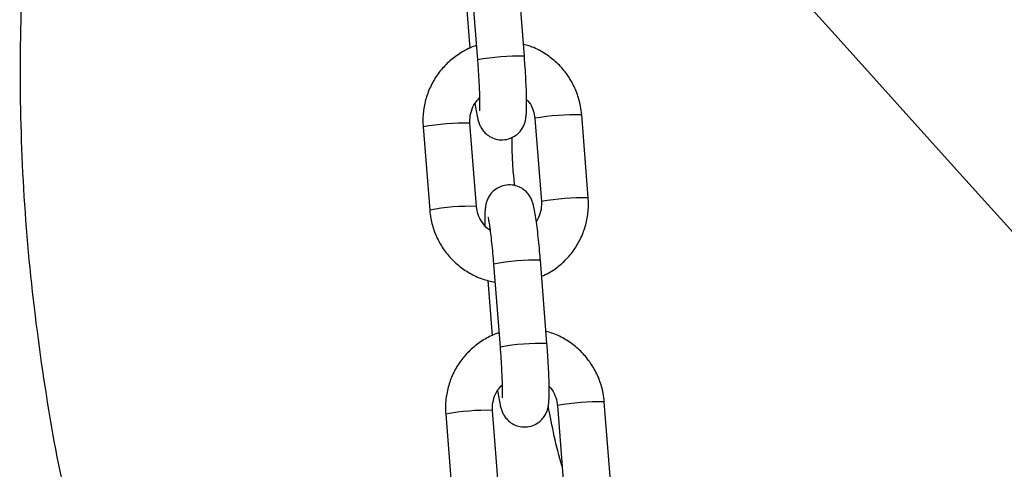
# Model space of a CAD drawing. Units: millimetres. Extents: x -1 to 7.9, y 1 to 16.6.
# Drawn here: x 4.9 to 5.1, y 12 to 12.1 of the extents above; entities that cross this region are included whole.
import ezdxf

# ---------------------------------------------------------------- set-up
doc = ezdxf.new("R2010")
doc.units = ezdxf.units.MM

# ---------------------------------------------------------------- blocks, each defined once
blk = doc.blocks.new('OPSHA_K035')
at = {"color": 7, "linetype": 'Continuous', "lineweight": 25}
for p, q in [((3839.471490160503, 5818.895689574135), (3839.472352669515, 5818.8847300681)), ((3839.478533581771, 5818.885216561211), (3839.477671042957, 5818.896175948036)), ((3839.470753506698, 5818.893533793343), (3839.471327469625, 5818.886240926636)), ((3839.486957893648, 5818.866558042419), (3839.486095384636, 5818.877517429245)), ((3839.472228572645, 5818.86543044175), (3839.471366063633, 5818.876389828575)), ((3839.479914502182, 5818.877031055344), (3839.480777011194, 5818.866071549309)), ((3839.465185151376, 5818.875903454674), (3839.466047690191, 5818.864943948639)), ((3839.480782256403, 5818.866078582657), (3839.480777011194, 5818.866071549309)), ((3839.474469796695, 5818.857829776657), (3839.475332305708, 5818.846870389832)), ((3839.481513188161, 5818.847356763733), (3839.480650679149, 5818.858316150558)), ((3839.473733142891, 5818.855673995865), (3839.474307105817, 5818.848381129158)), ((3839.48993752984, 5818.828698244942), (3839.489075020828, 5818.839657631767)), ((3839.475208208837, 5818.827570644272), (3839.474345670023, 5818.838530031097)), ((3839.482894138374, 5818.839171257866), (3839.483756647386, 5818.82821187104)), ((3839.468164787569, 5818.838043657196), (3839.469027326383, 5818.827084270371))]:
    blk.add_line(p, q, dxfattribs=at)
at = {"color": 8, "linetype": 'Continuous', "lineweight": 25}
for p, q in [((3839.47991974739, 5818.877038088692), (3839.479914502182, 5818.877030936134)), ((3839.482899383583, 5818.839178291214), (3839.482894138374, 5818.839171257866))]:
    blk.add_line(p, q, dxfattribs=at)
at = {"color": 7, "linetype": 'Continuous', "lineweight": 25, "flags": 128}
blk.add_lwpolyline([(3839.478005991258, 5818.934151736153), (3839.479348675289, 5818.93266054715), (3839.487245039024, 5818.923890677345), (3839.495216236391, 5818.915037837875), (3839.503255323448, 5818.906109538925), (3839.51135529665, 5818.897113529099), (3839.519509092846, 5818.888057914627), (3839.527709589281, 5818.878950205696), (3839.535949693002, 5818.869798746956), (3839.544222221651, 5818.860611167801), (3839.552519843854, 5818.851395693672), (3839.560835466661, 5818.842160192383), (3839.569161818304, 5818.832912889374), (3839.577491567411, 5818.823661771668), (3839.585817561426, 5818.814414826286), (3839.594132409372, 5818.805180278671), (3839.602428958692, 5818.795965996635), (3839.610699997224, 5818.786780086411), (3839.618938253202, 5818.777630535019)], dxfattribs=at)
at = {"color": 8, "linetype": 'Continuous', "lineweight": 25}
for centre, radius, start, end in [((3839.477758984701, 5818.855550574224), 0.02967609786488678, 88.50431197985131, 100.4965560588422), ((3839.485716546783, 5818.842376304411), 0.03514316679971869, 89.38234846303499, 99.49422077884792), ((3839.470580691336, 5818.846853291655), 0.02954697654405803, 88.47687227056986, 100.5217560266639), ((3839.486579055597, 5818.831425538156), 0.03513454673311569, 89.38219660495878, 99.49657147140564), ((3839.471444380494, 5818.83587923804), 0.02956160682405207, 88.47991439047617, 100.5187571168775), ((3839.479874752004, 5818.828659914421), 0.02966638509772827, 88.50125248310543, 100.497419065048), ((3839.48073865403, 5818.817689977117), 0.02967689557951864, 88.50447378505898, 100.4963943115205), ((3839.488696182975, 5818.804516506933), 0.03514316679971869, 89.38234846303499, 99.49422077884792), ((3839.473560213496, 5818.808994895178), 0.02954557827695595, 88.47663675321608, 100.5220347095915)]:
    blk.add_arc(centre, radius, start, end, dxfattribs=at)
at = {"color": 7, "linetype": 'Continuous', "lineweight": 25}
for points, knots in [([(3839.425478742399, 5818.966298428429), (3839.424651407778, 5818.963892364003), (3839.422006910017, 5818.956201604035), (3839.418640533092, 5818.942873665491), (3839.415349758442, 5818.926409247005), (3839.413169006061, 5818.909737219336), (3839.412024899278, 5818.89296082377), (3839.41194964612, 5818.876153616629), (3839.412913090556, 5818.859381307905), (3839.414997951343, 5818.84272438021), (3839.417257385489, 5818.829715301679), (3839.419178291339, 5818.822369382435), (3839.419683054962, 5818.820439067734)], [0, 0, 0, 0, 0.05158894454732107, 0.164899237642897, 0.2783867135705917, 0.3919852189918531, 0.5056147009248564, 0.6191897449225716, 0.732628800321223, 0.8460398522499151, 0.9595433156118299, 1, 1, 1, 1]), ([(3839.472204343357, 5818.886615005386), (3839.472141477006, 5818.886598464715), (3839.471492159481, 5818.886427623751), (3839.470349225087, 5818.88581835873), (3839.468846935623, 5818.884792216923), (3839.467558272866, 5818.883492147276), (3839.466510619398, 5818.881996520273), (3839.465737147627, 5818.880339595152), (3839.465265303138, 5818.878574729846), (3839.465121866589, 5818.877075431445), (3839.465169870121, 5818.876186449618), (3839.465185151376, 5818.875903454674)], [0, 0, 0, 0, 0.01415434742461814, 0.1461937198097708, 0.278220602393897, 0.4102369777179251, 0.5422498626987244, 0.6742647006610201, 0.8062991391930516, 0.9383380372387198, 0.9999999999999999, 0.9999999999999999, 0.9999999999999999, 0.9999999999999999]), ([(3839.486095384636, 5818.877517429245), (3839.486053604195, 5818.877893297606), (3839.485944772675, 5818.878872375987), (3839.485501004855, 5818.880412022303), (3839.484714757501, 5818.882063084313), (3839.483649880093, 5818.883552073927), (3839.482346563917, 5818.884840302188), (3839.480835908503, 5818.885865542357), (3839.47950327172, 5818.886526534107), (3839.478661031774, 5818.886727566702), (3839.478409931936, 5818.886787501228)], [0, 0, 0, 0, 0.08833986763215723, 0.2301115591880386, 0.3720146612765938, 0.5139268549258666, 0.6558562042347867, 0.7977836342745852, 0.9397125520906593, 1, 1, 1, 1]), ([(3839.47202332405, 5818.879024353874), (3839.472072348925, 5818.878683404348), (3839.472178416315, 5818.877945745624), (3839.472319989048, 5818.877217993017), (3839.472468096371, 5818.876644810798), (3839.472636029738, 5818.876167429194), (3839.472917546484, 5818.87563255202), (3839.473342292885, 5818.875097218034), (3839.473962593433, 5818.874606183558), (3839.474774968089, 5818.87426046386), (3839.475727539476, 5818.874154634841), (3839.476656733355, 5818.874345445229), (3839.477424094072, 5818.874765287742), (3839.477971640789, 5818.875278078564), (3839.478340774459, 5818.875818337484), (3839.478567524028, 5818.876337136937), (3839.478693139364, 5818.876798871685), (3839.478766384645, 5818.877246123963), (3839.478816808204, 5818.877822227536), (3839.478840064849, 5818.878630737749), (3839.478830868568, 5818.879770592011), (3839.478789290492, 5818.881087822317), (3839.478716443045, 5818.882566850036), (3839.478628814114, 5818.883964662124), (3839.478561252815, 5818.884852805009), (3839.478533581771, 5818.885216561211)], [0, 0, 0, 0, 0.05946841109575139, 0.1286624229485534, 0.1697235003604131, 0.2043458979280543, 0.2313690515809755, 0.260299755723653, 0.2933477715605549, 0.3298353130338597, 0.3683339221094153, 0.4099390163763959, 0.4447939249954401, 0.4753917428418897, 0.5029739061579102, 0.5283671319902962, 0.5538015540247957, 0.5837361213854486, 0.6271250060576615, 0.6960194791662798, 0.7595982681869912, 0.826460279359421, 0.8913441123054107, 0.9554978668853169, 1, 1, 1, 1]), ([(3839.472352669515, 5818.8847300681), (3839.472372550124, 5818.88447094758), (3839.4724303831, 5818.883717162294), (3839.472510972401, 5818.882479556326), (3839.472582514642, 5818.881102463972), (3839.472625862359, 5818.879889631957), (3839.472638712444, 5818.878942515264), (3839.47263080703, 5818.878339267158), (3839.472610062055, 5818.878030826228), (3839.472609956859, 5818.878030944863), (3839.472609923162, 5818.878030982864)], [0, 0, 0, 0, 0.083211717941513, 0.242064073180002, 0.4006411597351607, 0.5580015690829628, 0.7127577164948781, 0.8432761187434499, 0.949797376176014, 0.9999999999999999, 0.9999999999999999, 0.9999999999999999, 0.9999999999999999]), ([(3839.471366063633, 5818.876389828575), (3839.471358922913, 5818.876544653791), (3839.47133394958, 5818.877086126064), (3839.471501181571, 5818.878009713376), (3839.47193836496, 5818.879013777187), (3839.472414598559, 5818.87951565111), (3839.472623721637, 5818.879736033333)], [0, 0, 0, 0, 0.1255649382027318, 0.4391399166213908, 0.7537158497536309, 0.9999999999999999, 0.9999999999999999, 0.9999999999999999, 0.9999999999999999]), ([(3839.478827849903, 5818.879529562843), (3839.47888913117, 5818.879472611719), (3839.479235053798, 5818.879151132029), (3839.479621505337, 5818.878377131911), (3839.479862683434, 5818.877567784733), (3839.479906271204, 5818.877116310349), (3839.479914502182, 5818.877031055344)], [0, 0, 0, 0, 0.09025560072592469, 0.509477957888528, 0.9073713570227963, 1, 1, 1, 1]), ([(3839.477271691837, 5818.868164983643), (3839.477181616769, 5818.869011860486), (3839.47695666979, 5818.871126789689), (3839.476929903606, 5818.873254094928), (3839.476913855352, 5818.874529567612)], [0, 0, 0, 0, 0.4004279873305427, 1, 1, 1, 1]), ([(3839.480650679149, 5818.858316150558), (3839.480628724462, 5818.858588255724), (3839.480564808632, 5818.859380424956), (3839.480445773263, 5818.860666791259), (3839.480293921083, 5818.862094492501), (3839.480134825603, 5818.86337344033), (3839.479969877787, 5818.864475619395), (3839.479823100489, 5818.86524548448), (3839.479674976138, 5818.865816343627), (3839.479507045556, 5818.866294132094), (3839.479225528242, 5818.866828928511), (3839.478800781885, 5818.867364284499), (3839.478180481804, 5818.867855311079), (3839.477368105113, 5818.868201037044), (3839.476415542883, 5818.868306848264), (3839.475486291972, 5818.868116100402), (3839.474719062856, 5818.867696050415), (3839.474171352337, 5818.867183431659), (3839.473802363641, 5818.86664304541), (3839.473575522617, 5818.866124371723), (3839.473449947664, 5818.86566255433), (3839.473376630392, 5818.865215611982), (3839.473326705828, 5818.864636442546), (3839.473302620935, 5818.863913446809), (3839.473311532601, 5818.863219382898), (3839.473315224924, 5818.862931815041)], [0, 0, 0, 0, 0.03418060565858653, 0.09950867407269169, 0.1651150015825835, 0.2312610120996098, 0.2986480505654308, 0.3694636188784563, 0.411487168517746, 0.4469210038711438, 0.4745774934425682, 0.5041862403598412, 0.5380087955319222, 0.575351487772962, 0.6147523574141337, 0.6573325642282875, 0.6930067032505074, 0.7243183394089902, 0.7525507885989131, 0.7785352398778163, 0.8045657630649685, 0.8352047401505913, 0.8796105209067939, 0.9501196591639163, 1, 1, 1, 1]), ([(3839.480777011194, 5818.866071549309), (3839.480783817536, 5818.865916962668), (3839.480807619736, 5818.865376363592), (3839.480660820139, 5818.864447831775), (3839.480298963369, 5818.863771902732), (3839.480119750776, 5818.863437143219)], [0, 0, 0, 0, 0.1681461174160298, 0.588017405467079, 1, 1, 1, 1]), ([(3839.480815605201, 5818.856220451248), (3839.48113933938, 5818.856361592072), (3839.482019599373, 5818.85674536564), (3839.483290854793, 5818.857682585447), (3839.484586217316, 5818.858965785042), (3839.485632078075, 5818.860465931499), (3839.486406004967, 5818.862121613085), (3839.486877756127, 5818.863886752805), (3839.487021226899, 5818.865385980243), (3839.486973187722, 5818.866275006161), (3839.486957893648, 5818.866558042419)], [0, 0, 0, 0, 0.0825275764388606, 0.2243993024280493, 0.366259737662686, 0.5081164222898066, 0.6499752055263185, 0.7918460852461253, 0.9337307226533083, 1, 1, 1, 1]), ([(3839.466047690191, 5818.864943948639), (3839.46608947667, 5818.864568123042), (3839.466198335143, 5818.863589055162), (3839.466641993123, 5818.862049369086), (3839.467428444314, 5818.860398524721), (3839.46849293899, 5818.85890878602), (3839.46979720887, 5818.857623146261), (3839.471304827374, 5818.856588626431), (3839.472936922669, 5818.855817889626), (3839.474094533741, 5818.855557705929), (3839.474658594408, 5818.855430928123)], [0, 0, 0, 0, 0.08220017065742204, 0.2141406743784962, 0.3461873512757849, 0.4782573188833649, 0.6103301540833093, 0.7424121791049525, 0.8744870696738454, 1, 1, 1, 1]), ([(3839.474021629371, 5818.862267938507), (3839.474004720822, 5818.862277023803), (3839.473646182304, 5818.862469673606), (3839.473105073962, 5818.863092782437), (3839.472506679477, 5818.864067698893), (3839.472281032618, 5818.864894416164), (3839.472236908688, 5818.865345265711), (3839.472228572645, 5818.86543044175)], [0, 0, 0, 0, 0.0153810283167527, 0.326148091580209, 0.6366676189537571, 0.9313580032602191, 1, 1, 1, 1]), ([(3839.47373993782, 5818.863997188461), (3839.473741374478, 5818.863992227051), (3839.473745358441, 5818.863978468692), (3839.473804345532, 5818.863712134469), (3839.473893639811, 5818.863192957471), (3839.47401290188, 5818.862367876572), (3839.474146679156, 5818.861274359136), (3839.474283932116, 5818.859971926855), (3839.474392472725, 5818.858789825308), (3839.474450861734, 5818.858064871732), (3839.474469796695, 5818.857829776657)], [0, 0, 0, 0, 0.05675598157714644, 0.1573885541868644, 0.2837498461439032, 0.4306593210482539, 0.5891978842351056, 0.7533286803592751, 0.9200069987233541, 1, 1, 1, 1]), ([(3839.475183979549, 5818.848755207909), (3839.475121112581, 5818.848738709104), (3839.474471678833, 5818.84856827173), (3839.473328935031, 5818.847958383434), (3839.471826553913, 5818.846932470942), (3839.470537916813, 5818.845632327046), (3839.469490220204, 5818.844136736411), (3839.468716772834, 5818.842479833022), (3839.468244919391, 5818.840714973758), (3839.468101503483, 5818.839215673158), (3839.468149506999, 5818.838326652065), (3839.468164787569, 5818.838043657196)], [0, 0, 0, 0, 0.01415205609873213, 0.1461947855651828, 0.2782213579009888, 0.4102374230013877, 0.5422512353708199, 0.6742657631130988, 0.8062909867497069, 0.938338182137395, 1, 1, 1, 1]), ([(3839.489075020828, 5818.839657631767), (3839.489033223818, 5818.840033498269), (3839.488924345437, 5818.841012605094), (3839.488480718334, 5818.842552298973), (3839.487694306851, 5818.84420331208), (3839.486629609809, 5818.845692398796), (3839.485326105017, 5818.846980481252), (3839.483815604498, 5818.848005902559), (3839.482482875904, 5818.848666729289), (3839.48164066634, 5818.848867766173), (3839.481389568128, 5818.848927703751)], [0, 0, 0, 0, 0.0883399540332321, 0.2301196078580996, 0.3720139792156748, 0.5139333782435623, 0.6558558615331802, 0.7977901226232161, 0.9397127024258067, 0.9999999999999999, 0.9999999999999999, 0.9999999999999999, 0.9999999999999999]), ([(3839.475002960243, 5818.841164556397), (3839.475051984919, 5818.840823606793), (3839.475158051881, 5818.840085947904), (3839.475299627708, 5818.839358196494), (3839.475447727728, 5818.838785011448), (3839.475615678944, 5818.838307639229), (3839.475897141211, 5818.837772740571), (3839.476321936611, 5818.837237430357), (3839.476942225828, 5818.836746384215), (3839.47775460538, 5818.836400666491), (3839.478707174499, 5818.836294839442), (3839.479636366817, 5818.836485637534), (3839.480403704255, 5818.8369055089), (3839.480951277968, 5818.83741827115), (3839.481320409534, 5818.837958539101), (3839.481547160493, 5818.838477346234), (3839.48167277984, 5818.838939061648), (3839.481746020999, 5818.839386489639), (3839.481796394802, 5818.839962353944), (3839.481819715401, 5818.840771103185), (3839.481810499893, 5818.841910778406), (3839.481768928747, 5818.843228035228), (3839.481696075257, 5818.844707049568), (3839.481608462221, 5818.846104866698), (3839.48154087135, 5818.846993007821), (3839.481513188161, 5818.847356763733)], [0, 0, 0, 0, 0.05946842510657804, 0.1286624532615695, 0.1697235403474666, 0.204345946072185, 0.2313686374780592, 0.2603000487418219, 0.2933480723648748, 0.3298356224346866, 0.3683342179442627, 0.409939344272217, 0.44479321149891, 0.4753919006364343, 0.5029740704508445, 0.528367302265904, 0.5538017302927828, 0.5837390793002777, 0.6271254146627383, 0.6960227014204193, 0.7595981217051828, 0.8264601486303801, 0.8913439968630761, 0.9554977665576814, 1, 1, 1, 1]), ([(3839.475332305708, 5818.846870389832), (3839.475352185465, 5818.84661122914), (3839.475410007187, 5818.845857441386), (3839.475490620574, 5818.844619810693), (3839.475562142169, 5818.843242703853), (3839.475605513971, 5818.842029811077), (3839.475618295951, 5818.841082900495), (3839.475610454648, 5818.840479367371), (3839.475589697112, 5818.840171238211), (3839.475589592776, 5818.840171198202), (3839.475589559354, 5818.840171185387)], [0, 0, 0, 0, 0.08322388022707945, 0.2420627191822589, 0.4006505327849526, 0.5580099343584969, 0.712756476581063, 0.8432803281105105, 0.9497972309741893, 1, 1, 1, 1]), ([(3839.474345670023, 5818.838530031097), (3839.474338540816, 5818.838684856351), (3839.474313607719, 5818.839226329364), (3839.474480809847, 5818.840149915704), (3839.474918002642, 5818.841153979745), (3839.475394235204, 5818.841655853643), (3839.47560335783, 5818.841876235855)], [0, 0, 0, 0, 0.1255647659427856, 0.4391398061343668, 0.7537158012367128, 1, 1, 1, 1]), ([(3839.481807486095, 5818.841669765366), (3839.481868756516, 5818.841612813429), (3839.482214645902, 5818.84129130315), (3839.482601156974, 5818.840517352747), (3839.482842318867, 5818.839707986648), (3839.482885907276, 5818.839256512775), (3839.482894138374, 5818.839171257866)], [0, 0, 0, 0, 0.09024810308986125, 0.5094768415353451, 0.9073711462141647, 0.9999999999999999, 0.9999999999999999, 0.9999999999999999, 0.9999999999999999]), ([(3839.483527735748, 5818.831120577705), (3839.483514915689, 5818.831161777664), (3839.482704945983, 5818.833764785793), (3839.482193502649, 5818.83644825054), (3839.481690154352, 5818.839089241875)], [0, 0, 0, 0, 0.01582782574806122, 1, 1, 1, 1])]:
    blk.add_open_spline(points, degree=3, knots=knots, dxfattribs=at)

msp = doc.modelspace()

# ---------------------------------------------------------------- block references
msp.add_blockref('OPSHA_K035', (-3834.484313373076, -5806.794001353496))

doc.saveas('drawing.dxf')
